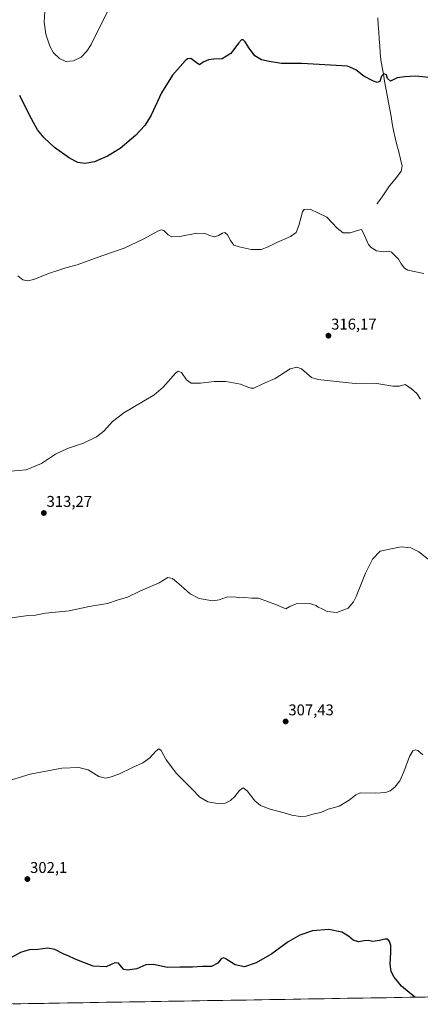
# Model space of a CAD drawing. Units: metres. Extents: x 615257 to 618739, y 4669233 to 4671603.
# Drawn here: x 618049 to 618307, y 4669278 to 4669911 of the extents above; entities that cross this region are included whole.
import ezdxf
from ezdxf.enums import TextEntityAlignment as Align

# ---------------------------------------------------------------- set-up
doc = ezdxf.new("R2010")
doc.units = ezdxf.units.M
doc.header["$MEASUREMENT"] = 0
for name, color, linetype, lineweight in [('Carátula', 7, 'Continuous', 5), ('Corriente natural lineal', 142, 'Continuous', 13), ('Curva de nivel maestra', 36, 'Continuous', 30), ('Curva de nivel normal', 36, 'Continuous', 0), ('Layer 0', 7, 'Continuous', 0), ('Municipio CxS', 142, 'Continuous', 0), ('Pastizal CxS', 92, 'Continuous', 0), ('Punto de cota en terreno', 7, 'Continuous', 0), ('Rótulo de punto de cota en terreno', 19, 'Continuous', 0)]:
    doc.layers.add(name, color=color, linetype=linetype, lineweight=lineweight)
doc.styles.add('Arial', font='txt', dxfattribs={"height": 0.2})

# ---------------------------------------------------------------- blocks, each defined once
blk = doc.blocks.new('*U162')
at = {"layer": 'Pastizal CxS', "color": 92, "linetype": 'Continuous', "lineweight": 0}
blk.add_polyline3d([(618489.78, 4669285.71, 301.52), (618028.29, 4669278.05, 298.98)], dxfattribs=at)
blk = doc.blocks.new('*U191')
at = {"layer": 'Curva de nivel normal', "color": 36, "linetype": 'Continuous', "lineweight": 0}
blk.add_polyline3d([(618306.71, 4669666.97, 315), (618304.22, 4669670.48, 315), (618300.81, 4669673.48, 315), (618296.81, 4669676.38, 315), (618293.12, 4669675.33, 315), (618288.79, 4669675.34, 315), (618277.29, 4669677.16, 315), (618264.79, 4669676.88, 315), (618240.78, 4669679.48, 315), (618236.65, 4669680.91, 315), (618230.3, 4669686.42, 315), (618227.35, 4669687.56, 315), (618222.94, 4669686.31, 315), (618213.3, 4669680.24, 315), (618205.45, 4669676.76, 315), (618199.72, 4669673.9, 315), (618197.73, 4669673.98, 315), (618195.79, 4669674.71, 315), (618191.1, 4669676.62, 315), (618181.74, 4669678.29, 315), (618174.1, 4669678.26, 315), (618165.31, 4669677.14, 315), (618159.43, 4669677.23, 315), (618156.47, 4669679.25, 315), (618153.13, 4669684.06, 315), (618151.07, 4669684.85, 315), (618149.43, 4669683.55, 315), (618141.38, 4669674.51, 315), (618135.39, 4669669.38, 315), (618128.76, 4669665.72, 315), (618116.09, 4669658.05, 315), (618109.02, 4669652.48, 315), (618103.34, 4669646.43, 315), (618098.58, 4669642.71, 315), (618090.29, 4669638.68, 315), (618079.96, 4669635.31, 315), (618072.25, 4669631.59, 315), (618063.43, 4669625.59, 315), (618053.55, 4669621.59, 315), (618040.78, 4669620.52, 315)], dxfattribs=at)
blk = doc.blocks.new('5PATER')
at = {"layer": 'Carátula', "linetype": 'Continuous', "lineweight": 5}
h = blk.add_hatch(color=250, dxfattribs=at)
edge = h.paths.add_edge_path()
edge.add_ellipse((0, 0.01), major_axis=(-1.33, -1.34), ratio=0.999422, start_angle=0, end_angle=360)

msp = doc.modelspace()

# ---------------------------------------------------------------- linework, layer by layer
at = {"layer": 'Corriente natural lineal', "color": 142, "linetype": 'Continuous', "lineweight": 13}
msp.add_polyline3d([(618279.21, 4669911.93, 326.25), (618279.54, 4669907.42, 326.29), (618279.86, 4669902.91, 326.06), (618280.19, 4669898.4, 325.57), (618280.52, 4669893.89, 325.33), (618280.85, 4669889.38, 325.18), (618281.18, 4669884.87, 325.02), (618282, 4669880.33, 324.96), (618282.82, 4669875.79, 324.81), (618283.64, 4669871.26, 324.82), (618284.46, 4669866.72, 324.81), (618285.28, 4669862.18, 324.5), (618286.1, 4669857.64, 324.09), (618286.92, 4669853.1, 323.95), (618287.74, 4669848.57, 323.98), (618288.56, 4669844.03, 323.95), (618289.38, 4669839.49, 323.66), (618290.47, 4669834.91, 323.32), (618291.56, 4669830.33, 323.06), (618292.64, 4669825.76, 323.03), (618293.73, 4669821.18, 322.88), (618294.82, 4669816.6, 322.69), (618294.15, 4669813.42, 322.6), (618291.95, 4669810.1, 321.99), (618289.36, 4669807.04, 321.88), (618286.77, 4669803.97, 321.4), (618284.15, 4669800.17, 321.49), (618281.52, 4669796.38, 321.35), (618278.9, 4669792.58, 321.07)], dxfattribs=at)
at = {"layer": 'Curva de nivel maestra', "color": 36, "linetype": 'Continuous', "lineweight": 30}
for points in [[(618318.62, 4669872.86, 325), (618303.42, 4669874.48, 325), (618296.61, 4669874.14, 325), (618291.74, 4669873.31, 325), (618287.37, 4669871.22, 325), (618285.57, 4669872.96, 325), (618284.89, 4669875.25, 325), (618283.03, 4669875.94, 325), (618281.72, 4669874.46, 325), (618280.44, 4669870.93, 325), (618278.74, 4669870.38, 325), (618276.55, 4669871.16, 325), (618270.29, 4669874.53, 325), (618265.18, 4669878.51, 325), (618259.89, 4669880.95, 325), (618248.97, 4669881.59, 325), (618230.5, 4669882.57, 325), (618217.46, 4669882.54, 325), (618209.41, 4669883.97, 325), (618204.52, 4669885.02, 325), (618200.38, 4669887.56, 325), (618196.56, 4669892.35, 325), (618194.07, 4669896.45, 325), (618192.79, 4669897.87, 325), (618191.7, 4669897.82, 325), (618189.75, 4669895.7, 325), (618184.88, 4669889.1, 325), (618179.41, 4669885.62, 325), (618173.88, 4669885.3, 325), (618170.54, 4669884.86, 325), (618167.13, 4669883.4, 325), (618164.82, 4669881.72, 325), (618162.57, 4669883.34, 325), (618159.16, 4669885.84, 325), (618157.08, 4669885.68, 325), (618155.47, 4669884.31, 325), (618147.44, 4669875.02, 325), (618140.38, 4669863.65, 325), (618133.68, 4669849.36, 325), (618129.72, 4669842.7, 325), (618123.72, 4669836.36, 325), (618113.77, 4669828.03, 325), (618105.7, 4669822.99, 325), (618097.36, 4669819.35, 325), (618091.14, 4669818.24, 325), (618086.75, 4669818.96, 325), (618081.24, 4669821.75, 325), (618071.69, 4669828.64, 325), (618064.95, 4669834.74, 325), (618060.77, 4669840.05, 325), (618055.6, 4669849.32, 325), (618049.33, 4669862.11, 325)], [(618303.06, 4669282.61, 300), (618294.45, 4669289.74, 300), (618289.65, 4669295.45, 300), (618287.88, 4669299.17, 300), (618287.23, 4669303.92, 300), (618287.65, 4669311.25, 300), (618287.52, 4669315.74, 300), (618286.74, 4669318.43, 300), (618285.59, 4669319.81, 300), (618283.72, 4669320.01, 300), (618280.36, 4669318.99, 300), (618276.15, 4669318.47, 300), (618272.97, 4669319.06, 300), (618270.46, 4669318.88, 300), (618266.84, 4669318.13, 300), (618263.32, 4669319.32, 300), (618260.5, 4669321.86, 300), (618256.06, 4669324.36, 300), (618247.87, 4669326.12, 300), (618237.39, 4669325.24, 300), (618229.12, 4669322.55, 300), (618221.79, 4669318.16, 300), (618211.13, 4669310.51, 300), (618201.23, 4669304.64, 300), (618193.76, 4669302.2, 300), (618187.73, 4669303.34, 300), (618181.34, 4669307.39, 300), (618180.09, 4669307.9, 300), (618178.71, 4669307.25, 300), (618176.47, 4669304.4, 300), (618172.47, 4669302.36, 300), (618166.8, 4669302.28, 300), (618160.29, 4669301.92, 300), (618152.09, 4669301.82, 300), (618144.13, 4669301.74, 300), (618135.15, 4669303.56, 300), (618130.3, 4669303.33, 300), (618124.59, 4669300.95, 300), (618118.52, 4669300.03, 300), (618116.12, 4669300.52, 300), (618114.68, 4669302.1, 300), (618112.86, 4669304.59, 300), (618110.44, 4669304.72, 300), (618104.79, 4669302.18, 300), (618096.54, 4669302.5, 300), (618088.14, 4669305.73, 300), (618084.48, 4669307.19, 300), (618080.97, 4669309.02, 300), (618077.21, 4669310.52, 300), (618071.95, 4669313.22, 300), (618067.44, 4669314.04, 300), (618061.07, 4669313.34, 300), (618055.34, 4669313.15, 300), (618049.86, 4669311.44, 300), (618041.81, 4669306.75, 300)]]:
    msp.add_polyline3d(points, dxfattribs=at)
at = {"layer": 'Curva de nivel normal', "color": 36, "linetype": 'Continuous', "lineweight": 0}
for points in [[(618106.26, 4669917.31, 330), (618095.24, 4669894.88, 330), (618092.53, 4669890.55, 330), (618088.78, 4669886.58, 330), (618083.77, 4669884.27, 330), (618078.97, 4669883.98, 330), (618074.81, 4669885.8, 330), (618071.14, 4669889.53, 330), (618068.66, 4669893.81, 330), (618066.08, 4669901.36, 330), (618065.13, 4669909.19, 330), (618065.53, 4669916.04, 330)], [(618048.2, 4669746.17, 320), (618051.31, 4669743.57, 320), (618054.28, 4669742.84, 320), (618058.41, 4669743.87, 320), (618067.81, 4669747.74, 320), (618074.48, 4669749.81, 320), (618079, 4669751.32, 320), (618086.25, 4669753.32, 320), (618102, 4669759.08, 320), (618116.47, 4669764, 320), (618128.68, 4669769.65, 320), (618138.45, 4669775.1, 320), (618140.12, 4669775.78, 320), (618141.88, 4669775.29, 320), (618144.6, 4669772.52, 320), (618147.08, 4669771.15, 320), (618152.24, 4669771.35, 320), (618163.08, 4669773.53, 320), (618168.47, 4669773.37, 320), (618171.13, 4669772.13, 320), (618174.47, 4669771.32, 320), (618176.97, 4669772, 320), (618179.47, 4669773.66, 320), (618180.97, 4669773.91, 320), (618182.75, 4669772.57, 320), (618184.62, 4669768.88, 320), (618186.91, 4669765.82, 320), (618190.31, 4669764.88, 320), (618197.95, 4669763.17, 320), (618204.41, 4669763.14, 320), (618208.87, 4669764.7, 320), (618214.42, 4669767.67, 320), (618223.2, 4669771.33, 320), (618226.75, 4669773.96, 320), (618228.63, 4669778.49, 320), (618230.94, 4669787.23, 320), (618231.95, 4669788.84, 320), (618235.77, 4669789.02, 320), (618246.62, 4669783.87, 320), (618253.18, 4669776.85, 320), (618256.95, 4669773.88, 320), (618261.58, 4669773.8, 320), (618267.6, 4669775.67, 320), (618268.67, 4669775.84, 320), (618269.89, 4669774.01, 320), (618273.23, 4669766.25, 320), (618274.91, 4669764.29, 320), (618278.49, 4669762.15, 320), (618282.94, 4669761.48, 320), (618286.29, 4669761.96, 320), (618287.99, 4669761.3, 320), (618290.59, 4669758.69, 320), (618292.62, 4669756.85, 320), (618294.16, 4669753.77, 320), (618296.44, 4669751.04, 320), (618298.56, 4669749.82, 320), (618308.77, 4669747.67, 320)], [(618312.66, 4669563.34, 310), (618305.5, 4669568.82, 310), (618300.36, 4669571.32, 310), (618294.29, 4669571.96, 310), (618287.84, 4669570.83, 310), (618280.79, 4669569.28, 310), (618275.93, 4669564.17, 310), (618271.39, 4669555.19, 310), (618265.31, 4669540.12, 310), (618263.59, 4669536.68, 310), (618260.12, 4669532.65, 310), (618253.01, 4669529.81, 310), (618246.66, 4669530.53, 310), (618243.01, 4669532.36, 310), (618241, 4669533.2, 310), (618239.62, 4669534.4, 310), (618235.4, 4669535.7, 310), (618226.74, 4669535.34, 310), (618222.86, 4669533.74, 310), (618220.13, 4669532.21, 310), (618214.26, 4669534.85, 310), (618202.55, 4669539.08, 310), (618198.44, 4669539.1, 310), (618193.91, 4669539.5, 310), (618190.72, 4669539.32, 310), (618187.19, 4669539.78, 310), (618182.03, 4669539.62, 310), (618177.34, 4669537.93, 310), (618173.34, 4669537.26, 310), (618164.52, 4669538.83, 310), (618158.75, 4669541.83, 310), (618152.99, 4669546.98, 310), (618147.51, 4669551.58, 310), (618144.47, 4669552.36, 310), (618138.8, 4669548.78, 310), (618126.47, 4669543.52, 310), (618118.64, 4669539.6, 310), (618111.83, 4669537.75, 310), (618105.65, 4669535.61, 310), (618101.81, 4669535.06, 310), (618094.04, 4669533.6, 310), (618081.14, 4669530.87, 310), (618065.83, 4669529.42, 310), (618059.4, 4669528.18, 310), (618054.94, 4669527.97, 310), (618050.14, 4669527.16, 310), (618042.93, 4669526.15, 310)], [(618308.22, 4669438.32, 305), (618304.88, 4669441.18, 305), (618303.34, 4669441.5, 305), (618301.78, 4669440.83, 305), (618299.56, 4669437.2, 305), (618295.99, 4669427.4, 305), (618293.32, 4669421.74, 305), (618290.09, 4669417.54, 305), (618287.25, 4669415.23, 305), (618284.22, 4669414.08, 305), (618277.89, 4669413.71, 305), (618267.82, 4669413.84, 305), (618265.09, 4669412.66, 305), (618260.79, 4669409.12, 305), (618254.46, 4669405.33, 305), (618247.46, 4669403.36, 305), (618242.76, 4669401.31, 305), (618238.32, 4669400.49, 305), (618233.31, 4669398.99, 305), (618229.45, 4669398.66, 305), (618224.04, 4669399.65, 305), (618219.22, 4669401.16, 305), (618210.22, 4669403.49, 305), (618203.98, 4669405.7, 305), (618200.24, 4669408.88, 305), (618195.47, 4669415.15, 305), (618192.8, 4669417.18, 305), (618190.54, 4669415.46, 305), (618187.44, 4669411.53, 305), (618184.61, 4669408.96, 305), (618181.33, 4669407.3, 305), (618177.34, 4669406.88, 305), (618170.17, 4669408.11, 305), (618165.05, 4669411.18, 305), (618160.03, 4669416.36, 305), (618149.94, 4669426.26, 305), (618143.32, 4669435.09, 305), (618140.2, 4669441.09, 305), (618138.65, 4669442.18, 305), (618136.47, 4669440.48, 305), (618132.8, 4669436.44, 305), (618128.4, 4669433.18, 305), (618121.77, 4669430.12, 305), (618113.08, 4669425.84, 305), (618107.39, 4669424.1, 305), (618104.48, 4669423.3, 305), (618100.14, 4669424.37, 305), (618093.37, 4669428.64, 305), (618087.4, 4669430.27, 305), (618076.37, 4669429.69, 305), (618056.14, 4669426.04, 305), (618040.55, 4669421.23, 305)]]:
    msp.add_polyline3d(points, dxfattribs=at)
at = {"layer": 'Layer 0', "linetype": 'Continuous', "lineweight": 0}
msp.add_point((618278.9, 4669792.58, 321.07), dxfattribs=at)
at = {"layer": 'Municipio CxS', "color": 142, "linetype": 'Continuous', "lineweight": 0}
msp.add_polyline3d([(618309.72, 4669282.72, 300.19), (618304.73, 4669282.64, 300.09), (618299.73, 4669282.55, 299.89), (618294.74, 4669282.47, 299.71), (618289.74, 4669282.39, 299.51), (618284.75, 4669282.3, 299.25), (618279.75, 4669282.22, 298.95), (618274.76, 4669282.14, 298.72), (618269.76, 4669282.06, 298.64), (618264.77, 4669281.97, 298.71), (618259.77, 4669281.89, 298.64), (618254.77, 4669281.81, 298.56), (618249.78, 4669281.72, 298.51), (618244.78, 4669281.64, 298.42), (618239.79, 4669281.56, 298.31), (618234.79, 4669281.48, 298.31), (618229.8, 4669281.39, 298.4), (618224.8, 4669281.31, 298.56), (618219.81, 4669281.23, 298.76), (618214.81, 4669281.14, 298.95), (618209.82, 4669281.06, 299.03), (618204.82, 4669280.98, 299.08), (618199.83, 4669280.89, 299.11), (618194.83, 4669280.81, 299.1), (618189.83, 4669280.73, 299.03), (618184.84, 4669280.65, 298.94), (618179.84, 4669280.56, 299.05), (618174.85, 4669280.48, 299.14), (618169.85, 4669280.4, 299.14), (618164.86, 4669280.31, 299.13), (618159.86, 4669280.23, 299.09), (618154.87, 4669280.15, 299.1), (618149.87, 4669280.07, 299.17), (618144.88, 4669279.98, 299.21), (618139.88, 4669279.9, 299.19), (618134.88, 4669279.82, 299.14), (618129.89, 4669279.73, 299.1), (618124.89, 4669279.65, 299.13), (618119.9, 4669279.57, 299.16), (618114.9, 4669279.49, 299.16), (618109.91, 4669279.4, 299.15), (618104.91, 4669279.32, 299.11), (618099.92, 4669279.24, 299.09), (618094.92, 4669279.15, 299.06), (618089.93, 4669279.07, 299.05), (618084.93, 4669278.99, 298.99), (618079.94, 4669278.9, 298.9), (618074.94, 4669278.82, 298.79), (618069.94, 4669278.74, 298.69), (618064.95, 4669278.66, 298.65), (618059.95, 4669278.57, 298.66), (618054.96, 4669278.49, 298.69), (618049.96, 4669278.41, 298.75), (618044.97, 4669278.32, 298.85)], dxfattribs=at)
at = {"layer": 'Pastizal CxS', "color": 92, "linetype": 'Continuous', "lineweight": 0}
msp.add_polyline3d([(618489.78, 4669285.71, 301.52), (618028.29, 4669278.05, 298.98)], dxfattribs=at)

# ---------------------------------------------------------------- block references
at = {"layer": 'Curva de nivel normal', "color": 36, "linetype": 'Continuous', "lineweight": 0}
msp.add_blockref('*U191', (0, 0), dxfattribs=at)
at = {"layer": 'Pastizal CxS', "color": 92, "linetype": 'Continuous', "lineweight": 0}
msp.add_blockref('*U162', (0, 0), dxfattribs=at)
at = {"layer": 'Punto de cota en terreno', "linetype": 'Continuous', "lineweight": 0}
for p in [(618247.53, 4669707.69, 316.17), (618064.82, 4669593.76, 313.27), (618220.07, 4669459.79, 307.43), (618054.26, 4669358.52, 302.1)]:
    msp.add_blockref('5PATER', p, dxfattribs=at)

# ---------------------------------------------------------------- texts
at = {"layer": 'Rótulo de punto de cota en terreno', "color": 19, "linetype": 'Continuous', "lineweight": 0, "style": 'Arial'}
for s, p in [('316,17', (618249.29, 4669709.45)), ('313,27', (618066.58, 4669595.52)), ('307,43', (618221.83, 4669461.55)), ('302,1', (618056.02, 4669360.28))]:
    msp.add_text(s, height=7, dxfattribs=at).set_placement(p, align=Align.BOTTOM_LEFT)

doc.saveas('drawing.dxf')
